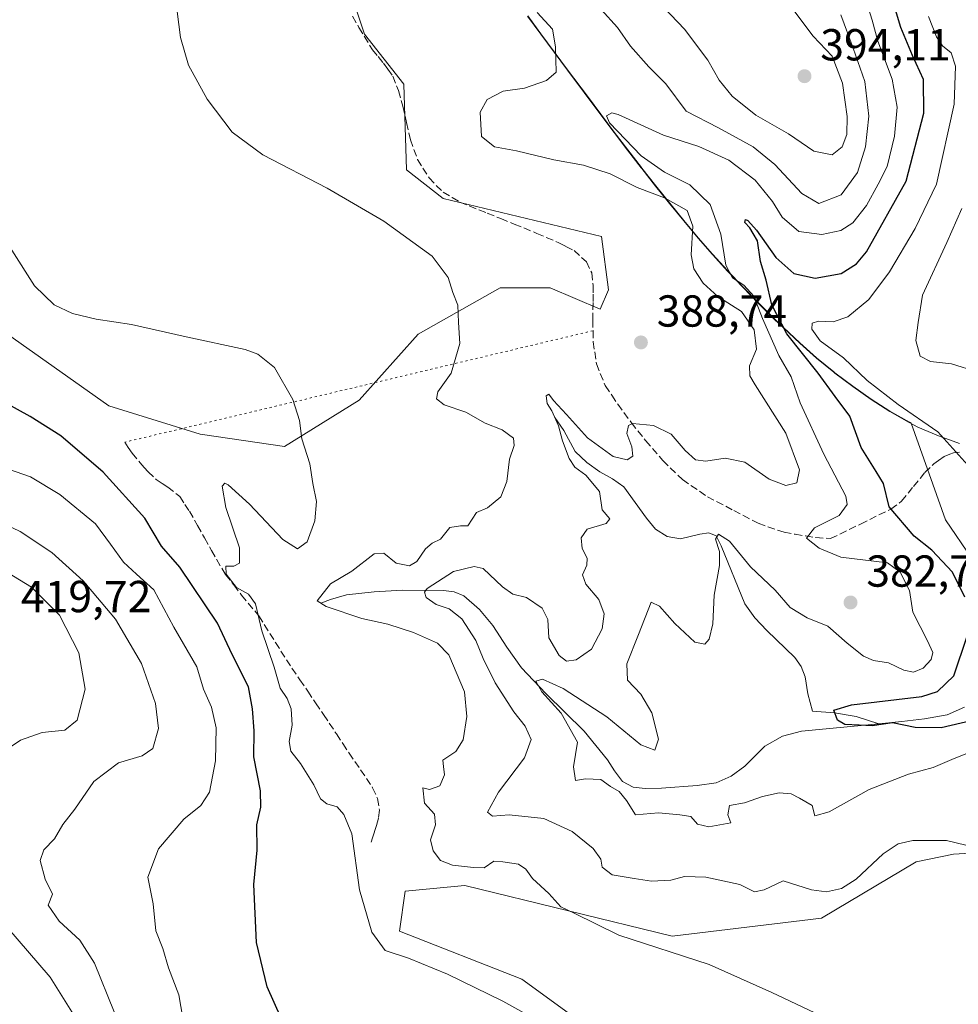
# Model space of a CAD drawing. Units: metres. Extents: x 590875 to 594344, y 4691962 to 4694370.
# Drawn here: x 593663 to 593873, y 4692942 to 4693162 of the extents above; entities that cross this region are included whole.
import ezdxf

# ---------------------------------------------------------------- set-up
doc = ezdxf.new("R2010")
doc.units = ezdxf.units.M
doc.header["$MEASUREMENT"] = 0
doc.linetypes.add('DGN Style 3', pattern=[2.307223458686699, 1.648016756204785, -0.6592067024819142])
doc.linetypes.add('DGN Style 5', pattern=[1.1536117293433497, 0.4944050268614355, -0.6592067024819142])
for name, color, linetype, lineweight in [('Corriente natural lineal', 142, 'Continuous', 13), ('Cultivos herbáceos CxS', 92, 'Continuous', 0), ('Curva de nivel maestra', 30, 'Continuous', 30), ('Curva de nivel normal', 30, 'Continuous', 0), ('Matorral CxS', 135, 'Continuous', 0), ('Municipio', 91, 'Continuous', 13), ('Municipio CxS', 4, 'Continuous', 0), ('Punto de cota en terreno', 7, 'Continuous', 0), ('Rótulo de punto de cota en terreno', 7, 'Continuous', 0), ('Senda', 7, 'DGN Style 3', 0), ('Senda virtual', 7, 'DGN Style 5', 0)]:
    doc.layers.add(name, color=color, linetype=linetype, lineweight=lineweight)
doc.styles.add('Style-Arial', font='txt')

# ---------------------------------------------------------------- blocks, each defined once
blk = doc.blocks.new('*U9')
at = {"layer": 'Matorral CxS', "color": 135, "linetype": 'Continuous', "lineweight": 0}
blk.add_polyline3d([(593887.8043000001, 4693024.152899999, 371.5669999999955), (593870.1259000005, 4693050.081499999, 372.9973999999929), (593862.4650999998, 4693071.671900001, 370.4982000000018), (593862.0497000003, 4693071.879699999, 370.6202000000048), (593857.6996999999, 4693074.3497, 371.429999999993), (593853.4899000004, 4693077.069700001, 371.7373999999982), (593849.3998999996, 4693079.9497, 372.2660000000033), (593845.3799000002, 4693082.9497, 372.9983000000066), (593845.1398999998, 4693083.129699999, 373.0176999999967), (593841.2698999997, 4693086.2897, 373.4361000000063), (593837.5499, 4693089.629699999, 375.0149999999995), (593833.9101, 4693093.069700001, 377.6141999999964), (593831.8701, 4693095.0397, 378.6432999999961), (593828.3201000001, 4693098.559699999, 380.4159000000073), (593824.8201000001, 4693102.139699999, 379.8729000000022), (593821.3901000004, 4693105.7797, 381.0657000000065), (593818.0302999998, 4693109.479699999, 383.1116000000038), (593814.8302999996, 4693113.149700001, 384.7305999999954), (593811.6102999998, 4693116.979699999, 385.6083999999973), (593808.4502999998, 4693120.8497, 384.4388999999938), (593805.3305000003, 4693124.7597, 382.9119000000064), (593802.2304999996, 4693128.6797, 381.7204000000056), (593802.1105000004, 4693128.829700001, 381.6931000000041), (593799.0504999999, 4693132.7797, 380.895399999994), (593796.0305000005, 4693136.7697, 380.7286000000022), (593793.0307, 4693140.7697, 381.7489999999962), (593790.0506999996, 4693144.7797, 382.857799999998), (593787.0506999996, 4693148.7897, 384.1209999999992), (593785.6206999999, 4693150.6897, 384.7084999999934), (593782.6409, 4693154.7097, 385.6598999999987), (593779.6709000003, 4693158.739700001, 386.2247999999963), (593776.7008999997, 4693162.7597, 386.5715999999957)], dxfattribs=at)
blk = doc.blocks.new('*U12')
at = {"layer": 'Cultivos herbáceos CxS', "color": 92, "linetype": 'Continuous', "lineweight": 0}
for points in [[(593733.8201000001, 4693177.871099999, 388.1956000000064), (593740.2099000001, 4693158.694300001, 386.6248000000051), (593748.9946999997, 4693147.507099999, 386.0565000000061), (593749.6355, 4693128.3553, 387.2655999999988), (593757.7802999998, 4693121.938100001, 388.0028000000021), (593793.1643000003, 4693113.451900001, 388.0038000000059), (593794.7571, 4693101.507099999, 388.9909999999945), (593792.9221000001, 4693097.167099999, 389.1750999999931), (593781.7401000002, 4693101.961100001, 389.2698999999994), (593770.5591000002, 4693101.961300001, 389.5559999999969), (593752.1891000001, 4693091.5735, 391.1278000000021), (593739.0138999998, 4693076.821900001, 393.9925999999978), (593722.2905000001, 4693066.470100001, 395.3573999999935), (593703.4687000001, 4693069.2009, 396.0648999999976), (593683.0499999998, 4693075.517100001, 397.2618999999977), (593648.0790999997, 4693100.2315, 397.0341000000044)], [(593657.8494999995, 4692961.7663, 412.6682000000001), (593669.9401000004, 4692947.8113, 412.2323999999935), (593688.2032000005, 4692918.604499999, 408.7116999999998)], [(593798.8838999998, 4692930.245300001, 394.2750999999989), (593775.3570999998, 4692947.3565, 392.6123999999982), (593748.0323000001, 4692958.1085, 394.1812999999966), (593749.2865000004, 4692967.0043, 393.5592000000034), (593762.6195, 4692968.297300001, 391.0090999999957), (593808.9972999999, 4692956.9419, 389.4805999999954), (593842.3494999995, 4692960.9527, 386.4961000000039), (593863.5815000003, 4692973.551300001, 385.5124000000069), (593871.9005000005, 4692975.335300001, 385.290599999993), (593885.4785000002, 4692976.1339, 384.3623999999982), (593888.6736000003, 4692973.7371, 384.4480999999942), (593899.0565, 4692960.952099999, 385.2973999999958), (593916.3183000004, 4692957.7609, 385.6698999999935), (593927.7484999998, 4692957.779899999, 385.5535999999993), (593932.1140999999, 4692955.606100001, 385.4091999999946), (593936.6473000003, 4692953.3487, 385.2609999999986), (593940.4741000002, 4692943.826900001, 384.7608000000037), (593923.0160999997, 4692934.582900001, 384.9471999999951)]]:
    blk.add_polyline3d(points, dxfattribs=at)
blk = doc.blocks.new('5PATER')
at = {"layer": 'Punto de cota en terreno', "linetype": 'Continuous', "lineweight": 0}
h = blk.add_hatch(color=51, dxfattribs=at)
edge = h.paths.add_edge_path()
edge.add_ellipse((0, 0), major_axis=(-0.1095731443231308, -0.1110710700762829), ratio=0.9994222409660322, start_angle=0, end_angle=360)

msp = doc.modelspace()

# ---------------------------------------------------------------- linework, layer by layer
at = {"layer": 'Corriente natural lineal', "color": 142, "linetype": 'Continuous', "lineweight": 13}
for points in [[(593782.7762000002, 4693072.9265, 386.2459999999992), (593784.7600999996, 4693070.0601, 386.125199999995), (593787.3201000001, 4693065.3201, 385.2467999999935), (593789.9301000005, 4693062.870100001, 384.8613999999943), (593792.8201000001, 4693060.780099999, 384.4051000000036), (593795.6501000002, 4693059.2401, 384.2752999999939), (593798.2001, 4693057.450099999, 383.4097000000039), (593803.2801000001, 4693050.4001, 382.6616000000067), (593805.3000999996, 4693047.9801, 382.3046000000031), (593807.9101, 4693046.350099999, 381.8013000000064), (593810.8701, 4693045.800100001, 381.6208999999944), (593815.1601, 4693046.8301, 381.2078000000038), (593817.1601, 4693047.120100001, 380.9695000000065), (593818.8101000005, 4693046.5101, 380.9082000000053), (593819.9200999998, 4693044.2401, 380.6751999999979), (593825.2701000003, 4693031.270099999, 378.9285999999993), (593827.4600999998, 4693028.130100001, 378.1735999999946), (593830.1401000004, 4693025.3201, 377.8647000000055), (593836.4101, 4693019.2401, 376.7304000000004), (593837.8701, 4693017.2301, 376.3022000000055), (593838.7100999998, 4693014.950099999, 376.2397999999957), (593839.3101000005, 4693011.140100001, 375.9688000000024), (593840.3701, 4693007.270099999, 375.6193000000058), (593845.3201000001, 4693006.9101, 375.2526000000071), (593850.1700999998, 4693006.0601, 375.2599999999948), (593855.1901000004, 4693004.470100001, 375.2323000000033)], [(593730.4658000004, 4693031.410700001, 391.6287000000011), (593732.6201, 4693032.220100001, 390.897100000002), (593736.1801000005, 4693033.3201, 389.8565999999992), (593742.3701, 4693033.9901, 388.0709999999963), (593748.7301000003, 4693034.350099999, 387.5439999999944), (593757.8800999997, 4693034.280099999, 385.7185000000027), (593760.2301000003, 4693033.9801, 384.8810999999987), (593762.4200999998, 4693033.0701, 383.7526000000071), (593765.9600999998, 4693030.030099999, 383.0424000000057), (593768.8901000004, 4693026.4101, 382.664499999999), (593772.0100999996, 4693021.610099999, 382.1398999999947), (593775.2901, 4693017.0001, 381.7914000000019), (593780.7301000003, 4693011.2401, 381.0446999999986), (593789.3000999996, 4693002.790100001, 380.020399999994), (593794.5500999996, 4692996.390100001, 379.4038), (593796.0701000001, 4692993.940099999, 379.3608999999997), (593797.8800999997, 4692991.530099999, 379.4833999999973), (593800.2801000001, 4692990.2601, 379.2774000000064), (593802.9301000005, 4692989.9901, 378.8402999999962), (593806.5800999999, 4692990.090100001, 378.5298000000039), (593814.5601000005, 4692990.6501, 377.977899999998), (593818.8701, 4692991.270099999, 377.6343000000052), (593822.2100999998, 4692992.7601, 377.4070000000065), (593825.2100999998, 4692994.9901, 377.232600000003), (593829.6901000004, 4692999.470100001, 376.3537999999971), (593833.6401000004, 4693001.6501, 376.0240000000049), (593837.8800999997, 4693002.790100001, 375.7388000000064), (593855.1901000004, 4693004.470100001, 375.2323000000033)], [(593855.1901000004, 4693004.470100001, 375.2323000000033), (593860.3400999998, 4693004.970100001, 375.3196000000025), (593865.4401000004, 4693005.5601, 374.9542999999976), (593870.4501, 4693006.440099999, 374.2758000000031), (593874.3601000002, 4693008.190099999, 373.468200000003)]]:
    msp.add_polyline3d(points, dxfattribs=at)
at = {"layer": 'Cultivos herbáceos CxS', "color": 92, "linetype": 'Continuous', "lineweight": 0}
for points in [[(593722.9682999998, 4693224.772700001, 389.1992000000027), (593695.4836999997, 4693221.8191, 390.8162000000011), (593663.5367000002, 4693217.824300001, 391.8671999999933), (593685.1007000003, 4693203.441500001, 391.0657000000065), (593714.6525999998, 4693209.0339, 389.5853999999963), (593724.7423, 4693200.729900001, 389.6254000000045), (593734.9183, 4693191.218900001, 389.2103000000061), (593733.8201000001, 4693177.871099999, 388.1956000000064), (593740.2099000001, 4693158.694300001, 386.6248000000051), (593748.9946999997, 4693147.507099999, 386.0565000000061), (593749.6355, 4693128.3553, 387.2655999999988), (593757.7802999998, 4693121.938100001, 388.0028000000021), (593793.1643000003, 4693113.451900001, 388.0038000000059), (593794.7571, 4693101.507099999, 388.9909999999945), (593792.9221000001, 4693097.167099999, 389.1750999999931), (593781.7401000002, 4693101.961100001, 389.2698999999994), (593770.5591000002, 4693101.961300001, 389.5559999999969), (593752.1891000001, 4693091.5735, 391.1278000000021), (593739.0138999998, 4693076.821900001, 393.9925999999978), (593722.2905000001, 4693066.470100001, 395.3573999999935), (593703.4687000001, 4693069.2009, 396.0648999999976), (593683.0499999998, 4693075.517100001, 397.2618999999977), (593648.0790999997, 4693100.2315, 397.0341000000044)], [(593798.8838999998, 4692930.245300001, 394.2750999999989), (593775.3570999998, 4692947.3565, 392.6123999999982), (593748.0323000001, 4692958.1085, 394.1812999999966), (593749.2865000004, 4692967.0043, 393.5592000000034), (593762.6195, 4692968.297300001, 391.0090999999957), (593808.9972999999, 4692956.9419, 389.4805999999954), (593842.3494999995, 4692960.9527, 386.4961000000039), (593863.5815000003, 4692973.551300001, 385.5124000000069), (593871.9005000005, 4692975.335300001, 385.290599999993), (593885.4785000002, 4692976.1339, 384.3623999999982), (593888.6736000003, 4692973.7371, 384.4480999999942), (593899.0565, 4692960.952099999, 385.2973999999958), (593916.3183000004, 4692957.7609, 385.6698999999935), (593927.7484999998, 4692957.779899999, 385.5535999999993), (593932.1140999999, 4692955.606100001, 385.4091999999946), (593936.6473000003, 4692953.3487, 385.2609999999986), (593940.4741000002, 4692943.826900001, 384.7608000000037), (593923.0160999997, 4692934.582900001, 384.9471999999951)], [(593657.8494999995, 4692961.7663, 412.6682000000001), (593669.9401000004, 4692947.8113, 412.2323999999935), (593688.2032000005, 4692918.604499999, 408.7116999999998)]]:
    msp.add_polyline3d(points, dxfattribs=at)
at = {"layer": 'Curva de nivel maestra', "color": 30, "linetype": 'Continuous', "lineweight": 30, "flags": 128}
for points, elevation in [([(593874.4000000004, 4693032.800100001), (593871.6500000004, 4693038.340100001), (593867.0499999998, 4693043.270099999), (593863.0999999996, 4693046.4301), (593857.54, 4693053.0001), (593856.2300000006, 4693058.210100001), (593854.5800000001, 4693060.890100001), (593851.2800000003, 4693066.2601), (593848.6900000004, 4693073.2301), (593845.4199999999, 4693077.640100001), (593841.6699999999, 4693082.880100001), (593834.6699999999, 4693091.640100001), (593831.3099999996, 4693098.110099999), (593830.04, 4693103.6601), (593828.7199999997, 4693107.860099999), (593828.0999999996, 4693112.4101), (593827.1200000001, 4693114.090100001), (593826.3399999999, 4693115.350099999), (593825.25, 4693116.5701), (593825.3700000001, 4693117.2501), (593825.9400000004, 4693116.960100001), (593827.8499999996, 4693114.8201), (593832.2000000002, 4693108.700099999), (593836.1699999999, 4693105.140100001), (593841, 4693104.120100001), (593846.7599999999, 4693105.1601), (593850.1900000004, 4693107.290100001), (593852.4199999999, 4693109.9801), (593861.2800000003, 4693125.7601), (593865.2800000003, 4693141.0101), (593865.1900000004, 4693148.4901), (593862.7100000001, 4693153.870100001), (593860.1200000001, 4693160.170100001), (593858.2800000003, 4693166.440099999)], 375), ([(593723.1799999997, 4692935.1501), (593718.4500000002, 4692945.640100001), (593716.0800000001, 4692955.5801), (593715.4900000002, 4692968.5001), (593716.2400000002, 4692976.1601), (593716.1600000003, 4692981.8301), (593717.0700000003, 4692985.8301), (593716.9699999997, 4692989.440099999), (593715.4600000001, 4692997.0601), (593715.5599999996, 4693002.860099999), (593715.1799999997, 4693007.8201), (593714.2800000003, 4693012.7401), (593710.6600000003, 4693019.9301), (593707.3399999999, 4693026.950099999), (593698.9400000004, 4693039.450099999), (593694.7999999998, 4693044.200099999), (593691.1200000001, 4693050.4001), (593681.7599999999, 4693060.720100001), (593672.3300000001, 4693068.880100001), (593665.4699999997, 4693073.1501), (593656.9199999999, 4693077.870100001)], 400), ([(593875.8300000001, 4693005.120100001), (593869.1600000003, 4693003.5801), (593863.3600000005, 4693003.600099999), (593858.29, 4693004.700099999), (593853.7000000002, 4693003.9801), (593850.8300000001, 4693004.120100001), (593847.6100000005, 4693004.280099999), (593845.9600000001, 4693005.290100001), (593845.1799999997, 4693007.5101), (593849.1200000001, 4693008.670100001), (593864.79, 4693010.550100001), (593868.3200000003, 4693011.6501), (593871.9600000001, 4693015.1601), (593874.9600000001, 4693024.0701)], 375)]:
    msp.add_lwpolyline(points, dxfattribs=dict(at, elevation=elevation))
at = {"layer": 'Curva de nivel normal', "color": 30, "linetype": 'Continuous', "lineweight": 0, "flags": 128}
for points, elevation in [([(593805.54, 4693166.370100001), (593811.7199999997, 4693159.7601), (593816.9600000001, 4693152.8201), (593819.4699999997, 4693148.360099999), (593822.4299999997, 4693144.780099999), (593827.7000000002, 4693140.5101), (593834.9900000002, 4693136.340100001), (593840.6600000003, 4693132.470100001), (593844.7800000003, 4693131.670100001), (593847, 4693133.470100001), (593848.04, 4693136.210100001), (593848.1399999997, 4693140.270099999), (593847.0700000003, 4693147.670100001), (593844.79, 4693153.7401), (593840.5599999996, 4693158.1801), (593835.0599999996, 4693165.4101)], 390), ([(593842.1900000004, 4692939.200099999), (593831.3099999996, 4692944.380100001), (593817.2999999998, 4692950.6501), (593797.0499999998, 4692957.200099999), (593787.1200000001, 4692962.110099999), (593784.1399999997, 4692963.4901), (593781.4299999997, 4692966.540100001), (593777.7699999996, 4692969.880100001), (593776.2800000003, 4692971.970100001), (593774.6100000005, 4692973.050100001), (593771.1399999997, 4692973.620100001), (593769.1200000001, 4692973.7601), (593766.9400000004, 4692972.2601), (593764.5700000003, 4692972.3201), (593759.8799999999, 4692972.8301), (593757.2199999997, 4692973.920100001), (593755.5700000003, 4692976.0801), (593754.9800000006, 4692978.4901), (593756.0700000003, 4692981.8301), (593755.8700000001, 4692984.2401), (593753.6200000001, 4692986.690099999), (593753.29, 4692990.1501), (593754.7400000002, 4692989.7301), (593757.0800000001, 4692990.5601), (593758.0999999996, 4692993.040100001), (593757.8399999999, 4692994.870100001), (593757.7599999999, 4692996.3201), (593760.6500000004, 4692998.270099999), (593762.2999999998, 4693000.860099999), (593763.0599999996, 4693006.110099999), (593762.54, 4693011.630100001), (593759.0700000003, 4693019.890100001), (593756.5199999996, 4693022.4901), (593751.1799999997, 4693024.9001), (593745.4100000003, 4693026.710100001), (593739.5800000001, 4693028.0101), (593731.6699999999, 4693030.6801), (593729.6100000005, 4693031.9301), (593732.5999999996, 4693035.780099999), (593737.3799999999, 4693038.5701), (593742.3399999999, 4693042.4801), (593744.5099999999, 4693042.640100001), (593747.2599999999, 4693040.370100001), (593750.2699999996, 4693039.770099999), (593751.9299999997, 4693040.7401), (593753.8799999999, 4693043.610099999), (593755.3399999999, 4693044.8301), (593757.1799999997, 4693045.7301), (593759.3099999996, 4693048.350099999), (593761.6900000004, 4693048.7301), (593763.3099999996, 4693048.710100001), (593765.2300000006, 4693051.6801), (593767.7100000001, 4693052.7301), (593770.7199999997, 4693055.200099999), (593772.0099999999, 4693058.6601), (593772.6200000001, 4693063.610099999), (593773.7000000002, 4693066.6601), (593773.5, 4693068.3101), (593770.9800000006, 4693070.1501), (593767.1799999997, 4693071.6801), (593762.8499999996, 4693074.1501), (593758.0099999999, 4693075.790100001), (593756.2999999998, 4693077.0801), (593756.6299999999, 4693078.6501), (593759.5599999996, 4693082.8201), (593761.54, 4693089.4801), (593761.2199999997, 4693094.1801), (593761.0499999998, 4693098.050100001), (593759.9500000002, 4693100.9101), (593758.9500000002, 4693104.2401), (593755.3600000005, 4693108.9901), (593744.5300000003, 4693116.8201), (593731.8700000001, 4693124.220100001), (593717.4500000002, 4693131.6801), (593710.6500000004, 4693136.7401), (593705.0599999996, 4693144.100099999), (593700.8499999996, 4693151.7501), (593699.0700000003, 4693157.940099999), (593698.2999999998, 4693163.7501)], 390), ([(593876.79, 4692976.790100001), (593870.3700000001, 4692978.380100001), (593865.5999999996, 4692978.370100001), (593862.8300000001, 4692978.360099999), (593859.4900000002, 4692977.630100001), (593856.1600000003, 4692975.350099999), (593850.1699999999, 4692969.7301), (593846.8399999999, 4692967.590100001), (593843.5, 4692966.870100001), (593840.1699999999, 4692967.3101), (593833.8399999999, 4692969.350099999), (593829.5599999996, 4692967.360099999), (593827.4299999997, 4692966.860099999), (593824.1600000003, 4692968.4901), (593816.5099999999, 4692970.170100001), (593811.75, 4692970.280099999), (593808.7000000002, 4692969.5001), (593804.4000000004, 4692969.2601), (593800.5199999996, 4692969.880100001), (593795.5800000001, 4692970.710100001), (593793.3200000003, 4692972.370100001), (593793.0700000003, 4692974.1601), (593791.3099999996, 4692976.5701), (593786.6299999999, 4692980.340100001), (593780.3399999999, 4692983.2601), (593772.5300000003, 4692984.0801), (593768.7999999998, 4692983.780099999), (593767.7100000001, 4692984.710100001), (593770.1699999999, 4692989.1801), (593775.9699999997, 4692996.8201), (593777.5, 4693000.940099999), (593776.1399999997, 4693003.950099999), (593773.5800000001, 4693007.140100001), (593769.4600000001, 4693013.640100001), (593766.7300000006, 4693019.040100001), (593765.0800000001, 4693023.050100001), (593761.9699999997, 4693027.940099999), (593759.1600000003, 4693030.130100001), (593756.2000000002, 4693031.1601), (593753.9900000002, 4693032.670100001), (593753.5899999999, 4693033.850099999), (593754.2599999999, 4693034.7401), (593760.1299999999, 4693038.530099999), (593764.7100000001, 4693039.610099999), (593766.7199999997, 4693039.170100001), (593771.0300000003, 4693035.050100001), (593773.4000000004, 4693033.420100001), (593776.4199999999, 4693032.710100001), (593779.9000000004, 4693030.3201), (593781.2000000002, 4693027.7401), (593781.4299999997, 4693023.6801), (593783.75, 4693019.7301), (593785.4000000004, 4693018.4301), (593787.5300000003, 4693018.780099999), (593790.9400000004, 4693021.1501), (593793.3300000001, 4693025.690099999), (593793.7800000003, 4693029.020099999), (593792.5700000003, 4693032.270099999), (593789.7300000006, 4693035.670100001), (593788.9600000001, 4693037.7401), (593789.9500000002, 4693039.9001), (593789.9900000002, 4693041.460100001), (593788.9100000003, 4693043.6501), (593788.6500000004, 4693046.0601), (593790.0199999996, 4693048.0101), (593794.2300000006, 4693049.2401), (593795.04, 4693050.270099999), (593793.3700000001, 4693052.280099999), (593792.75, 4693056.390100001), (593789.7199999997, 4693060.020099999), (593787.2100000001, 4693061.840100001), (593785.9500000002, 4693063.7401), (593784.4800000006, 4693067.7601), (593783.6100000005, 4693071.0701), (593782.1100000005, 4693074.4101), (593781.0300000003, 4693076.0801), (593780.8399999999, 4693077.8201), (593781.4400000004, 4693078.1601), (593782.4600000001, 4693076.7601), (593785.4000000004, 4693073.620100001), (593790.04, 4693068.380100001), (593795.8200000003, 4693064.2301), (593798.9299999997, 4693063.440099999), (593800.1699999999, 4693064.3301), (593800, 4693066.360099999), (593798.8799999999, 4693069.340100001), (593799.2599999999, 4693071.120100001), (593800.1200000001, 4693071.620100001), (593804.7999999998, 4693071.1601), (593808.7599999999, 4693069.2501), (593811.9000000004, 4693065.540100001), (593814.1799999997, 4693063.4901), (593816.54, 4693063.190099999), (593820.8600000005, 4693063.840100001), (593825.2300000006, 4693062.920100001), (593830.6600000003, 4693059.1601), (593834.4100000003, 4693057.7601), (593836.9000000004, 4693058.370100001), (593837.4400000004, 4693061.220100001), (593834.3799999999, 4693069.440099999), (593827.5199999996, 4693080.220100001), (593826.3799999999, 4693082.2601), (593826.2699999996, 4693084.4801), (593827.8200000003, 4693088.210100001), (593827.2999999998, 4693092.520099999), (593824.4699999997, 4693096.6601), (593819.2199999997, 4693100.030099999), (593815.9100000003, 4693102.9801), (593813.8300000001, 4693106.170100001), (593813.2100000001, 4693109.3201), (593813.5999999996, 4693115.7501), (593812.3200000003, 4693119.2401), (593807.2999999998, 4693122.0701), (593801.2000000002, 4693124.360099999), (593795.1699999999, 4693127.440099999), (593789.1799999997, 4693129.3301), (593782.5099999999, 4693130.530099999), (593774.1799999997, 4693132.5701), (593769.29, 4693133.440099999), (593766.3899999997, 4693135.7501), (593766.0599999996, 4693141.220100001), (593767.6200000001, 4693144.0601), (593771.1799999997, 4693145.940099999), (593776.0099999999, 4693146.590100001), (593780.8899999997, 4693148.280099999), (593783.0999999996, 4693150.130100001), (593782.9199999999, 4693155.800100001), (593782.25, 4693159.7501), (593778.8300000001, 4693163.470100001)], 385), ([(593852.8200000003, 4693164.640100001), (593853.7300000006, 4693161.800100001), (593855, 4693157.0701), (593858.1799999997, 4693148.620100001), (593859.2999999998, 4693142.3101), (593858.7300000006, 4693135.860099999), (593857.0800000001, 4693129.050100001), (593855.0599999996, 4693125.110099999), (593852.4299999997, 4693120.350099999), (593849.4000000004, 4693116.450099999), (593846.7400000002, 4693114.7601), (593842.4400000004, 4693113.840100001), (593837.3099999996, 4693114.5701), (593833.5999999996, 4693117.7501), (593831.4600000001, 4693121.270099999), (593827.5499999998, 4693126.030099999), (593821.6399999997, 4693130.4901), (593814.9299999997, 4693133.5601), (593807.0499999998, 4693136.050100001), (593796.9400000004, 4693140.7301), (593795.5199999996, 4693141.0701), (593794.3399999999, 4693140.420100001), (593794.9900000002, 4693138.840100001), (593802.0800000001, 4693131.4301), (593807.29, 4693127.780099999), (593812.9199999999, 4693124.960100001), (593817.5300000003, 4693120.540100001), (593819.8600000005, 4693113.9101), (593821, 4693106.9901), (593822.4600000001, 4693104.200099999), (593825.0499999998, 4693102.550100001), (593827.2599999999, 4693100.0801), (593829.1699999999, 4693095.110099999), (593832.8600000005, 4693086.840100001), (593835.5800000001, 4693082.0001), (593837.6200000001, 4693076.190099999), (593842.9299999997, 4693064.7601), (593847.8600000005, 4693055.360099999), (593848.1200000001, 4693053.4901), (593846.2999999998, 4693051.050100001), (593840.8399999999, 4693048.290100001), (593839.0599999996, 4693045.9801), (593841.8899999997, 4693043.720100001), (593846.7400000002, 4693041.720100001), (593857.1600000003, 4693040.4801), (593859.9400000004, 4693038.340100001), (593862.0599999996, 4693034.270099999), (593862.7800000003, 4693029.440099999), (593866.1200000001, 4693023.0101), (593867.2999999998, 4693020.4301), (593866.8700000001, 4693018.8101), (593865.1100000005, 4693016.920100001), (593862.9400000004, 4693016.030099999), (593860.7800000003, 4693016.440099999), (593857.4000000004, 4693018.0701), (593853.9800000006, 4693018.640100001), (593851.7800000003, 4693019.600099999), (593848.1399999997, 4693022.450099999), (593843.7699999996, 4693026.2501), (593839.1699999999, 4693028.1501), (593835.3899999997, 4693030.440099999), (593832.0599999996, 4693034.3201), (593826.5, 4693039.550100001), (593821.8200000003, 4693045.3101), (593819.3899999997, 4693046.880100001), (593818.6699999999, 4693045.7601), (593819.5499999998, 4693043.0101), (593819.5499999998, 4693039.860099999), (593818.4199999999, 4693033.200099999), (593818.1100000005, 4693026.780099999), (593817.25, 4693023.390100001), (593816.2999999998, 4693022.2301), (593814.0999999996, 4693022.690099999), (593809.5999999996, 4693026.870100001), (593806.2000000002, 4693030.7401), (593804.2699999996, 4693031.620100001), (593801.5, 4693024.4001), (593798.8600000005, 4693017.860099999), (593799.0099999999, 4693014.1801), (593801.9699999997, 4693011.0801), (593804.4600000001, 4693006.9001), (593805.9400000004, 4693001.050100001), (593805.1100000005, 4692998.520099999), (593801.9800000006, 4692999.720100001), (593794.4199999999, 4693006.020099999), (593784.6600000003, 4693012.360099999), (593780.04, 4693014.4001), (593778.5499999998, 4693013.950099999), (593779.8600000005, 4693011.610099999), (593784.1600000003, 4693006.8201), (593787.8399999999, 4693000.3301), (593786.9199999999, 4692994.8301), (593787.3799999999, 4692991.7401), (593789.5899999999, 4692992.130100001), (593793.0199999996, 4692992.0001), (593795.2199999997, 4692990.4301), (593797.1299999999, 4692989.3201), (593798.7800000003, 4692987.3201), (593800.7800000003, 4692984.110099999), (593805.9400000004, 4692984.530099999), (593810.6799999997, 4692984.0801), (593813.1600000003, 4692983.7501), (593814.6799999997, 4692982.0001), (593817.1699999999, 4692981.380100001), (593822.0899999999, 4692982.280099999), (593821.4500000002, 4692984.0801), (593821.7999999998, 4692986.1501), (593825.1699999999, 4692986.7501), (593829.1699999999, 4692988.2301), (593832.9500000002, 4692989.030099999), (593835.5899999999, 4692988.7601), (593837.4400000004, 4692987.8201), (593840.3200000003, 4692986.1801), (593840.8600000005, 4692983.9001), (593844.0700000003, 4692984.7501), (593853.0099999999, 4692989.7501), (593861.8499999996, 4692993.200099999), (593867.3600000005, 4692994.690099999), (593872.04, 4692996.700099999), (593877.5099999999, 4692998.850099999)], 380), ([(593793.1600000003, 4693164.1501), (593796.7599999999, 4693160.140100001), (593799.6600000003, 4693155.960100001), (593803.75, 4693151.380100001), (593807.5899999999, 4693147.550100001), (593812.1200000001, 4693141.440099999), (593819.3799999999, 4693137.7401), (593827.0999999996, 4693133.4801), (593831.9400000004, 4693129.4801), (593837.9900000002, 4693123.030099999), (593841.79, 4693120.800100001), (593846.7800000003, 4693122.7601), (593850.4600000001, 4693127.7601), (593852.2100000001, 4693133.5001), (593852.9500000002, 4693140.3301), (593852.0899999999, 4693148.0701), (593849.4800000006, 4693155.5601), (593846.7100000001, 4693162.950099999)], 385), ([(593875.0700000003, 4693062.270099999), (593868.4199999999, 4693069.7501), (593859.5499999998, 4693075.880100001), (593852.5899999999, 4693081.2301), (593847.3200000003, 4693086.290100001), (593842.0899999999, 4693090.0601), (593840.2000000002, 4693092.670100001), (593840.3200000003, 4693094.020099999), (593841.6799999997, 4693094.5001), (593844.9800000006, 4693094.370100001), (593848.2999999998, 4693095.450099999), (593852.9500000002, 4693099.340100001), (593857.5899999999, 4693105.520099999), (593863.3399999999, 4693115.190099999), (593868.1200000001, 4693125.110099999), (593872.0599999996, 4693143.030099999), (593872.3600000005, 4693151.530099999), (593871.3899999997, 4693154.4801), (593869.4400000004, 4693156.030099999), (593868.0800000001, 4693158.040100001), (593866.3300000001, 4693162.5801)], 370), ([(593877.2000000002, 4693083.120100001), (593871.4400000004, 4693084.940099999), (593866.79, 4693085.460100001), (593864.4699999997, 4693086.670100001), (593863.4900000002, 4693090.140100001), (593864, 4693094.210100001), (593864.9699999997, 4693100.300100001), (593870.3799999999, 4693112.050100001), (593873.7400000002, 4693119.6801)], 365), ([(593661.4000000004, 4693110.340100001), (593666.4500000002, 4693102.390100001), (593670.8099999996, 4693098.170100001), (593674.9100000003, 4693096.200099999), (593680.2400000002, 4693094.950099999), (593688.0999999996, 4693093.720100001), (593700.3700000001, 4693090.9901), (593713.54, 4693088.1601), (593716.3700000001, 4693087.120100001), (593720.0599999996, 4693084.090100001), (593724.1600000003, 4693076.960100001), (593725.6600000003, 4693072.2401), (593726.2000000002, 4693068.1801), (593727.9600000001, 4693062.5701), (593728.6600000003, 4693058.1501), (593729.4699999997, 4693054.1501), (593729.0999999996, 4693049.860099999), (593727.3799999999, 4693045.1601), (593725.2300000006, 4693043.540100001), (593721.9400000004, 4693045.6601), (593714.5099999999, 4693053.530099999), (593709.7599999999, 4693057.880100001), (593709.0099999999, 4693058.2301), (593708.3700000001, 4693057.5601), (593709.2199999997, 4693052.8201), (593712.2699999996, 4693043.8201), (593712.2999999998, 4693040.370100001), (593710.9800000006, 4693039.700099999), (593709.1799999997, 4693039.700099999), (593709.25, 4693037.880100001), (593711.5800000001, 4693034.940099999), (593714.2599999999, 4693033.4301), (593715.8499999996, 4693031.300100001), (593717.2599999999, 4693025.210100001), (593720.0199999996, 4693017.0801), (593721.3600000005, 4693012.440099999), (593722.9199999999, 4693010.100099999), (593723.8499999996, 4693007.8201), (593724.0099999999, 4693004.1601), (593723.3700000001, 4693000.530099999), (593723.7400000002, 4692998.3101), (593725.9100000003, 4692995.550100001), (593728.8799999999, 4692990.770099999), (593730.3499999996, 4692987.6601), (593731.7999999998, 4692986.5601), (593734.1200000001, 4692985.880100001), (593735.5899999999, 4692984.1601), (593737.4000000004, 4692979.8301), (593739.1100000005, 4692967.300100001), (593741.8300000001, 4692957.890100001), (593744.7999999998, 4692953.780099999), (593750.0599999996, 4692952.050100001), (593758.7999999998, 4692948.460100001), (593771.1299999999, 4692942.450099999), (593781.7100000001, 4692936.530099999)], 395), ([(593660.6100000005, 4693061.4101), (593665.5499999998, 4693059.6501), (593672.0899999999, 4693055.710100001), (593680.0999999996, 4693049.170100001), (593683.4600000001, 4693044.640100001), (593686.3600000005, 4693040.5601), (593689.25, 4693037.890100001), (593693.1299999999, 4693034.380100001), (593697.5700000003, 4693026.0601), (593702.7300000006, 4693017.1601), (593704.2300000006, 4693012.1601), (593705.9800000006, 4693008.170100001), (593707.0499999998, 4693003.520099999), (593706.9000000004, 4692996.170100001), (593705.5800000001, 4692989.1601), (593703.6500000004, 4692986.1601), (593699.7999999998, 4692983.1601), (593694.1900000004, 4692976.4901), (593691.7599999999, 4692970.190099999), (593692.9299999997, 4692964.190099999), (593693.5800000001, 4692958.1601), (593695.1100000005, 4692954.1801), (593696.4199999999, 4692949.860099999), (593698.7000000002, 4692943.840100001), (593699.9600000001, 4692936.5001)], 405), ([(593684.2400000002, 4692940.0101), (593679.8799999999, 4692950.960100001), (593676.5800000001, 4692956.0801), (593671.9600000001, 4692960.3301), (593669.4600000001, 4692963.890100001), (593670.4600000001, 4692966.380100001), (593668.8099999996, 4692969.7301), (593667.7300000006, 4692973.880100001), (593668.5, 4692976.2501), (593670.9199999999, 4692978.700099999), (593672.7999999998, 4692981.940099999), (593675.4800000006, 4692985.390100001), (593679.7199999997, 4692991.5601), (593685.2400000002, 4692995.7301), (593690.4699999997, 4692997.2601), (593692.8600000005, 4692998.9101), (593694.1600000003, 4693003.390100001), (593693.5, 4693008.9901), (593690.3200000003, 4693017.9001), (593684.5099999999, 4693027.870100001), (593677.2800000003, 4693036.4301), (593670.3200000003, 4693042.720100001), (593663.2000000002, 4693047.4801), (593653.0300000003, 4693052.2601)], 410), ([(593659.1799999997, 4692998.020099999), (593663.3200000003, 4693000.7601), (593668.1200000001, 4693002.520099999), (593673.2100000001, 4693003.050100001), (593675.9900000002, 4693005.270099999), (593677.7800000003, 4693012.1601), (593676.3099999996, 4693020.340100001), (593672.0199999996, 4693028.710100001), (593665.7300000006, 4693035.0101), (593657.6399999997, 4693039.920100001)], 415)]:
    msp.add_lwpolyline(points, dxfattribs=dict(at, elevation=elevation))
at = {"layer": 'Matorral CxS', "color": 135, "linetype": 'Continuous', "lineweight": 0}
for points in [[(593722.9682999998, 4693224.772700001, 389.1992000000027), (593695.4836999997, 4693221.8191, 390.8162000000011), (593663.5367000002, 4693217.824300001, 391.8671999999933), (593685.1007000003, 4693203.441500001, 391.0657000000065), (593714.6525999998, 4693209.0339, 389.5853999999963), (593724.7423, 4693200.729900001, 389.6254000000045), (593734.9183, 4693191.218900001, 389.2103000000061), (593733.8201000001, 4693177.871099999, 388.1956000000064), (593740.2099000001, 4693158.694300001, 386.6248000000051), (593748.9946999997, 4693147.507099999, 386.0565000000061), (593749.6355, 4693128.3553, 387.2655999999988), (593757.7802999998, 4693121.938100001, 388.0028000000021), (593793.1643000003, 4693113.451900001, 388.0038000000059), (593794.7571, 4693101.507099999, 388.9909999999945), (593792.9221000001, 4693097.167099999, 389.1750999999931), (593781.7401000002, 4693101.961100001, 389.2698999999994), (593770.5591000002, 4693101.961300001, 389.5559999999969), (593752.1891000001, 4693091.5735, 391.1278000000021), (593739.0138999998, 4693076.821900001, 393.9925999999978), (593722.2905000001, 4693066.470100001, 395.3573999999935), (593703.4687000001, 4693069.2009, 396.0648999999976), (593683.0499999998, 4693075.517100001, 397.2618999999977), (593648.0790999997, 4693100.2315, 397.0341000000044)], [(593648.0790999997, 4693100.2315, 397.0341000000044), (593683.0499999998, 4693075.517100001, 397.2618999999977), (593703.4687000001, 4693069.2009, 396.0648999999976), (593722.2905000001, 4693066.470100001, 395.3573999999935), (593739.0138999998, 4693076.821900001, 393.9925999999978), (593752.1891000001, 4693091.5735, 391.1278000000021), (593770.5591000002, 4693101.961300001, 389.5559999999969), (593781.7401000002, 4693101.961100001, 389.2698999999994), (593792.9221000001, 4693097.167099999, 389.1750999999931), (593794.7571, 4693101.507099999, 388.9909999999945), (593793.1643000003, 4693113.451900001, 388.0038000000059), (593757.7802999998, 4693121.938100001, 388.0028000000021), (593749.6355, 4693128.3553, 387.2655999999988), (593748.9946999997, 4693147.507099999, 386.0565000000061), (593740.2099000001, 4693158.694300001, 386.6248000000051), (593733.8201000001, 4693177.871099999, 388.1956000000064)], [(593776.7008999997, 4693162.7597, 386.5715999999957), (593779.6709000003, 4693158.739700001, 386.2247999999963), (593782.6409, 4693154.7097, 385.6598999999987), (593785.6206999999, 4693150.6897, 384.7084999999934), (593787.0506999996, 4693148.7897, 384.1209999999992), (593790.0506999996, 4693144.7797, 382.857799999998), (593793.0307, 4693140.7697, 381.7489999999962), (593796.0305000005, 4693136.7697, 380.7286000000022), (593799.0504999999, 4693132.7797, 380.895399999994), (593802.1105000004, 4693128.829700001, 381.6931000000041), (593802.2304999996, 4693128.6797, 381.7204000000056), (593805.3305000003, 4693124.7597, 382.9119000000064), (593808.4502999998, 4693120.8497, 384.4388999999938), (593811.6102999998, 4693116.979699999, 385.6083999999973), (593814.8302999996, 4693113.149700001, 384.7305999999954), (593818.0302999998, 4693109.479699999, 383.1116000000038), (593821.3901000004, 4693105.7797, 381.0657000000065), (593824.8201000001, 4693102.139699999, 379.8729000000022), (593828.3201000001, 4693098.559699999, 380.4159000000073), (593831.8701, 4693095.0397, 378.6432999999961), (593833.9101, 4693093.069700001, 377.6141999999964), (593837.5499, 4693089.629699999, 375.0149999999995), (593841.2698999997, 4693086.2897, 373.4361000000063), (593845.1398999998, 4693083.129699999, 373.0176999999967), (593845.3799000002, 4693082.9497, 372.9983000000066), (593849.3998999996, 4693079.9497, 372.2660000000033), (593853.4899000004, 4693077.069700001, 371.7373999999982), (593857.6996999999, 4693074.3497, 371.429999999993), (593862.0497000003, 4693071.879699999, 370.6202000000048), (593862.4650999998, 4693071.671900001, 370.4982000000018), (593870.1259000005, 4693050.081499999, 372.9973999999929), (593887.8043000001, 4693024.152899999, 371.5669999999955)], [(593776.7008999997, 4693162.7597, 386.5715999999957), (593779.6709000003, 4693158.739700001, 386.2247999999963), (593782.6409, 4693154.7097, 385.6598999999987), (593785.6206999999, 4693150.6897, 384.7084999999934), (593787.0506999996, 4693148.7897, 384.1209999999992), (593790.0506999996, 4693144.7797, 382.857799999998), (593793.0307, 4693140.7697, 381.7489999999962), (593796.0305000005, 4693136.7697, 380.7286000000022), (593799.0504999999, 4693132.7797, 380.895399999994), (593802.1105000004, 4693128.829700001, 381.6931000000041), (593802.2304999996, 4693128.6797, 381.7204000000056), (593805.3305000003, 4693124.7597, 382.9119000000064), (593808.4502999998, 4693120.8497, 384.4388999999938), (593811.6102999998, 4693116.979699999, 385.6083999999973), (593814.8302999996, 4693113.149700001, 384.7305999999954), (593818.0302999998, 4693109.479699999, 383.1116000000038), (593821.3901000004, 4693105.7797, 381.0657000000065), (593824.8201000001, 4693102.139699999, 379.8729000000022), (593828.3201000001, 4693098.559699999, 380.4159000000073), (593831.8701, 4693095.0397, 378.6432999999961), (593833.9101, 4693093.069700001, 377.6141999999964), (593837.5499, 4693089.629699999, 375.0149999999995), (593841.2698999997, 4693086.2897, 373.4361000000063), (593845.1398999998, 4693083.129699999, 373.0176999999967), (593845.3799000002, 4693082.9497, 372.9983000000066), (593849.3998999996, 4693079.9497, 372.2660000000033), (593853.4899000004, 4693077.069700001, 371.7373999999982), (593857.6996999999, 4693074.3497, 371.429999999993), (593862.0497000003, 4693071.879699999, 370.6202000000048), (593862.4650999998, 4693071.671900001, 370.4982000000018), (593870.1259000005, 4693050.081499999, 372.9973999999929), (593887.8043000001, 4693024.152899999, 371.5669999999955)], [(593923.0160999997, 4692934.582900001, 384.9471999999951), (593940.4741000002, 4692943.826900001, 384.7608000000037), (593936.6473000003, 4692953.3487, 385.2609999999986), (593932.1140999999, 4692955.606100001, 385.4091999999946), (593927.7484999998, 4692957.779899999, 385.5535999999993), (593916.3183000004, 4692957.7609, 385.6698999999935), (593899.0565, 4692960.952099999, 385.2973999999958), (593888.6736000003, 4692973.7371, 384.4480999999942), (593885.4785000002, 4692976.1339, 384.3623999999982), (593871.9005000005, 4692975.335300001, 385.290599999993), (593863.5815000003, 4692973.551300001, 385.5124000000069), (593842.3494999995, 4692960.9527, 386.4961000000039), (593808.9972999999, 4692956.9419, 389.4805999999954), (593762.6195, 4692968.297300001, 391.0090999999957), (593749.2865000004, 4692967.0043, 393.5592000000034), (593748.0323000001, 4692958.1085, 394.1812999999966), (593775.3570999998, 4692947.3565, 392.6123999999982), (593798.8838999998, 4692930.245300001, 394.2750999999989)], [(593798.8838999998, 4692930.245300001, 394.2750999999989), (593775.3570999998, 4692947.3565, 392.6123999999982), (593748.0323000001, 4692958.1085, 394.1812999999966), (593749.2865000004, 4692967.0043, 393.5592000000034), (593762.6195, 4692968.297300001, 391.0090999999957), (593808.9972999999, 4692956.9419, 389.4805999999954), (593842.3494999995, 4692960.9527, 386.4961000000039), (593863.5815000003, 4692973.551300001, 385.5124000000069), (593871.9005000005, 4692975.335300001, 385.290599999993), (593885.4785000002, 4692976.1339, 384.3623999999982), (593888.6736000003, 4692973.7371, 384.4480999999942), (593899.0565, 4692960.952099999, 385.2973999999958), (593916.3183000004, 4692957.7609, 385.6698999999935), (593927.7484999998, 4692957.779899999, 385.5535999999993), (593932.1140999999, 4692955.606100001, 385.4091999999946), (593936.6473000003, 4692953.3487, 385.2609999999986), (593940.4741000002, 4692943.826900001, 384.7608000000037), (593923.0160999997, 4692934.582900001, 384.9471999999951)], [(593688.2032000005, 4692918.604499999, 408.7116999999998), (593669.9401000004, 4692947.8113, 412.2323999999935), (593657.8494999995, 4692961.7663, 412.6682000000001)], [(593657.8494999995, 4692961.7663, 412.6682000000001), (593669.9401000004, 4692947.8113, 412.2323999999935), (593688.2032000005, 4692918.604499999, 408.7116999999998)]]:
    msp.add_polyline3d(points, dxfattribs=at)
at = {"layer": 'Municipio', "color": 91, "linetype": 'Continuous', "lineweight": 13, "flags": 128}
msp.add_lwpolyline([(593873.2350000023, 4693067.118999999), (593868.5380000003, 4693068.821000002), (593863.9590000014, 4693070.818000002), (593862.0190000014, 4693071.795), (593857.6690000016, 4693074.264000001), (593853.4640000013, 4693076.977000001), (593849.3680000014, 4693079.866000002), (593845.3480000005, 4693082.863000001), (593845.1200000021, 4693083.049000002), (593841.2400000019, 4693086.202000001), (593837.5190000016, 4693089.545000002), (593833.8820000011, 4693092.983), (593831.8389999997, 4693094.952999999), (593828.2850000006, 4693098.471000002), (593824.7920000007, 4693102.050000002), (593821.3619999997, 4693105.690000001), (593817.9980000006, 4693109.391000003), (593814.7950000013, 4693113.058000002), (593811.579, 4693116.887), (593808.4200000005, 4693120.762999998), (593805.2990000015, 4693124.671), (593802.1990000012, 4693128.595000003), (593802.0830000001, 4693128.746000002), (593799.0170000007, 4693132.695000002), (593795.997000001, 4693136.679999999), (593792.8130000008, 4693140.940000001), (593785.5890000015, 4693150.607), (593782.6160000024, 4693154.628000002), (593779.6410000012, 4693158.648000001), (593776.6690000009, 4693162.669000001)], dxfattribs=at)
msp.add_lwpolyline([(593873.2350000023, 4693067.118999999), (593868.5380000003, 4693068.821000002), (593863.9590000014, 4693070.818000002), (593862.0190000014, 4693071.795), (593857.6690000016, 4693074.264000001), (593853.4640000013, 4693076.977000001), (593849.3680000014, 4693079.866000002), (593845.3480000005, 4693082.863000001), (593845.1200000021, 4693083.049000002), (593841.2400000019, 4693086.202000001), (593837.5190000016, 4693089.545000002), (593833.8820000011, 4693092.983), (593831.8389999997, 4693094.952999999), (593828.2850000006, 4693098.471000002), (593824.7920000007, 4693102.050000002), (593821.3619999997, 4693105.690000001), (593817.9980000006, 4693109.391000003), (593814.7950000013, 4693113.058000002), (593811.579, 4693116.887), (593808.4200000005, 4693120.762999998), (593805.2990000015, 4693124.671), (593802.1990000012, 4693128.595000003), (593802.0830000001, 4693128.746000002), (593799.0170000007, 4693132.695000002), (593795.997000001, 4693136.679999999), (593792.8130000008, 4693140.940000001), (593785.5890000015, 4693150.607), (593782.6160000024, 4693154.628000002), (593779.6410000012, 4693158.648000001), (593776.6690000009, 4693162.669000001)], dxfattribs=at)
at = {"layer": 'Municipio CxS', "color": 4, "linetype": 'Continuous', "lineweight": 0, "flags": 128}
for points in [[(593873.2349999995, 4693067.119), (593868.5379999997, 4693068.821000001), (593863.9590000008, 4693070.818000001), (593862.0190000008, 4693071.795), (593857.6689999988, 4693074.264000001), (593853.4640000006, 4693076.977), (593849.3680000008, 4693079.866000001), (593845.3479999999, 4693082.863), (593845.1199999994, 4693083.049000001), (593841.2400000013, 4693086.202000001), (593837.5190000009, 4693089.545000001), (593833.8820000007, 4693092.982999999), (593831.8389999992, 4693094.953000001), (593828.285, 4693098.471000001), (593824.7920000001, 4693102.050000001), (593821.3619999991, 4693105.689999999), (593817.9980000001, 4693109.391000002), (593814.7950000007, 4693113.058000001), (593811.5789999994, 4693116.886999999), (593808.4199999999, 4693120.762999999), (593805.2989999986, 4693124.670999999), (593802.1990000006, 4693128.595000002), (593802.0829999995, 4693128.746), (593799.0170000001, 4693132.695000002), (593795.9970000006, 4693136.680000001), (593792.8130000002, 4693140.940000001), (593785.5889999988, 4693150.607000001), (593782.6159999997, 4693154.628000001), (593779.6410000008, 4693158.648), (593776.6690000005, 4693162.669)], [(593776.6690000005, 4693162.669), (593779.6410000008, 4693158.648), (593782.6159999997, 4693154.628000001), (593785.5889999988, 4693150.607000001), (593792.8130000002, 4693140.940000001), (593795.9970000006, 4693136.680000001), (593799.0170000001, 4693132.695000002), (593802.0829999995, 4693128.746), (593802.1990000006, 4693128.595000002), (593805.2989999986, 4693124.670999999), (593808.4199999999, 4693120.762999999), (593811.5789999994, 4693116.886999999), (593814.7950000007, 4693113.058000001), (593817.9980000001, 4693109.391000002), (593821.3619999991, 4693105.689999999), (593824.7920000001, 4693102.050000001), (593828.285, 4693098.471000001), (593831.8389999992, 4693094.953000001), (593833.8820000007, 4693092.982999999), (593837.5190000009, 4693089.545000001), (593841.2400000013, 4693086.202000001), (593845.1199999994, 4693083.049000001), (593845.3479999999, 4693082.863), (593849.3680000008, 4693079.866000001), (593853.4640000006, 4693076.977), (593857.6689999988, 4693074.264000001), (593862.0190000008, 4693071.795), (593863.9590000008, 4693070.818000001), (593868.5379999997, 4693068.821000001), (593873.2349999995, 4693067.119)]]:
    msp.add_lwpolyline(points, dxfattribs=at)
at = {"layer": 'Senda', "color": 7, "linetype": 'DGN Style 3', "lineweight": 0}
for points in [[(593737.5651000004, 4693162.665100001, 387.2825000000012), (593738.9700999996, 4693160.175100001, 387.4035000000004), (593741.9951, 4693155.1851, 387.2596000000049), (593743.2401000002, 4693153.640100001, 387.0525999999954), (593744.4451000001, 4693152.1501, 386.9572000000044), (593745.4301000005, 4693150.8051, 386.8748000000051), (593746.5601000005, 4693149.255100001, 386.6058000000049), (593747.8201000001, 4693146.040100001, 386.0911000000052), (593748.7851, 4693142.550100001, 385.9453000000067), (593749.6051000003, 4693138.880100001, 386.0966999999946), (593750.4700999996, 4693135.0601, 386.4198999999935), (593752.0850999998, 4693130.645099999, 386.9753999999957), (593753.2751000002, 4693128.725099999, 387.3880999999965), (593754.6501000002, 4693126.5001, 387.9484999999986), (593757.7901, 4693123.315099999, 388.3163000000059), (593759.7901, 4693122.130100001, 388.4484999999986), (593761.4951, 4693121.1151, 388.6012000000046), (593767.6651, 4693118.6251, 388.8981000000058), (593770.6801000005, 4693117.415100001, 388.7798000000039), (593773.7050999999, 4693116.2051, 388.8994999999995), (593778.7150999998, 4693114.1151, 389.074099999998), (593783.6801000005, 4693112.0101, 388.9952999999951), (593785.2451, 4693111.210100001, 388.9630999999936), (593787.0601000005, 4693110.2851, 388.9121000000014), (593789.8101000005, 4693107.770099999, 389.0742999999929), (593791.0100999996, 4693105.2851, 389.328800000003), (593791.3601000002, 4693102.4801, 389.4961000000039), (593791.3300999999, 4693100.5101, 389.421199999997), (593791.3051000005, 4693098.6601, 389.3534999999974), (593791.2351000002, 4693094.690099999, 389.2483999999968), (593791.3000999996, 4693092.345100001, 389.1774000000005), (593791.3701, 4693089.8751, 388.8959999999934), (593792.0500999996, 4693084.915100001, 388.1321000000025), (593794.0551000005, 4693080.090100001, 387.4686999999976), (593795.5050999997, 4693077.905099999, 387.0155999999988), (593796.8450999996, 4693075.890100001, 386.5102000000043), (593799.8800999997, 4693071.780099999, 385.5770000000048), (593803.0651000004, 4693067.7851, 384.6184999999969), (593806.9250999996, 4693063.295100001, 383.7376999999979), (593811.2901, 4693059.045100001, 383.2814000000071), (593816.8901000004, 4693055.220100001, 382.5032999999967), (593822.7751000002, 4693052.145099999, 381.8986000000005), (593828.2200999996, 4693049.280099999, 381.8800999999949), (593834.0100999996, 4693047.265100001, 381.3423999999941), (593836.4700999996, 4693046.8551, 381.1043000000063), (593838.7901, 4693046.475099999, 380.8521999999939), (593841.1101000002, 4693046.090100001, 380.5436999999947), (593844.4301000005, 4693045.8551, 379.9426999999997), (593851.0900999998, 4693049.1151, 378.0608000000066), (593857.8750999998, 4693052.4451, 375.9401999999973), (593860.2950999998, 4693054.2051, 376.0310000000027), (593862.9550999999, 4693057.530099999, 375.1857000000018), (593865.4650999998, 4693060.6151, 373.3858000000037), (593867.5050999997, 4693062.550100001, 371.7988000000041), (593868.5201000003, 4693063.300100001, 371.4600999999966), (593869.7901, 4693064.245100001, 371.0323999999964), (593871.0551000005, 4693064.7301, 370.6984999999986), (593871.9101, 4693065.065099999, 370.4704999999958), (593873.2050999999, 4693065.220100001, 370.2036999999983)], [(593686.6051000003, 4693067.425100001, 397.5096000000049), (593687.4101, 4693066.2501, 397.4006999999983), (593688.2751000002, 4693064.995100001, 397.3614999999991), (593690.0751, 4693062.780099999, 397.1861999999965), (593690.9801000003, 4693061.780099999, 397.1364999999932), (593691.8450999996, 4693060.8301, 397.0657999999967), (593693.6101000002, 4693059.0551, 396.9257000000071), (593694.9650999998, 4693058.1951, 396.8261999999959), (593696.2451, 4693057.380100001, 396.7265999999945), (593698.9600999998, 4693055.270099999, 396.5231000000058), (593700.0751, 4693053.515100001, 396.4441999999981), (593701.0500999996, 4693051.985099999, 396.354800000001), (593702.9001000002, 4693048.800100001, 396.0028000000021), (593704.4550999999, 4693046.015100001, 396.0108000000037), (593706.0050999997, 4693043.2301, 395.8745999999956), (593709.1201, 4693037.825099999, 395.5274000000064), (593710.9700999996, 4693035.4901, 395.5369000000064), (593712.7451, 4693033.245100001, 395.3249999999971), (593716.5850999998, 4693028.575099999, 395.2347000000009), (593720.2901, 4693022.665100001, 394.8273000000045), (593723.9751000004, 4693016.880100001, 394.2592000000004), (593725.7550999997, 4693014.290100001, 394.0611000000063), (593727.5201000003, 4693011.715100001, 393.5997000000062), (593729.2901, 4693009.120100001, 393.593399999998), (593731.0701000001, 4693006.520099999, 393.2063999999955), (593733.9351000005, 4693002.190099999, 392.2180999999982), (593735.3450999996, 4693000.040100001, 392.0681999999942), (593736.7651000004, 4692997.880100001, 391.8193000000028), (593738.0551000005, 4692996.0251, 391.8962000000029), (593739.3450999996, 4692994.175100001, 392.0418999999966), (593742.0100999996, 4692990.170100001, 392.4195999999938), (593743.1501000002, 4692987.7401, 392.7933000000049), (593743.5401, 4692985.1501, 393.270199999999), (593743.3251, 4692983.370100001, 393.6664000000019), (593743.0950999996, 4692982.495100001, 393.8770999999979), (593742.9001000002, 4692981.7401, 393.9611000000005), (593742.6051000003, 4692980.780099999, 394.0629000000045), (593742.3151000004, 4692979.8551, 394.1820000000007), (593742.0301000001, 4692978.925100001, 394.3068000000058), (593741.7401000002, 4692977.995100001, 394.4208000000072)]]:
    msp.add_polyline3d(points, dxfattribs=at)
at = {"layer": 'Senda virtual', "color": 7, "linetype": 'DGN Style 5', "lineweight": 0, "extrusion": (0.07509352075628592, 0.01787411564314033, 0.9970162882974385), "elevation": 128862.7708260526, "flags": 128}
msp.add_lwpolyline([(4428046.199091843, -1659368.93552128), (4428046.199091844, -1659260.993523051)], dxfattribs=at)

# ---------------------------------------------------------------- block references
at = {"layer": 'Cultivos herbáceos CxS', "color": 92, "linetype": 'Continuous', "lineweight": 0}
msp.add_blockref('*U12', (0, 0), dxfattribs=at)
at = {"layer": 'Matorral CxS', "color": 135, "linetype": 'Continuous', "lineweight": 0}
msp.add_blockref('*U9', (0, 0), dxfattribs=at)
at = {"layer": 'Punto de cota en terreno', "color": 7, "linetype": 'Continuous', "lineweight": 0, "xscale": 10, "yscale": 10, "zscale": 10}
for p in [(593838.5899999999, 4693149.26, 394.1100000000006), (593802.0099999999, 4693089.730000001, 388.7400000000052), (593848.8799999999, 4693031.58, 382.7299999999959)]:
    msp.add_blockref('5PATER', p, dxfattribs=at)

# ---------------------------------------------------------------- texts
at = {"layer": 'Rótulo de punto de cota en terreno', "color": 7, "linetype": 'Continuous', "lineweight": 0, "style": 'Style-Arial'}
for s, p in [('394,11', (593842.1178000001, 4693152.787799999)), ('388,74', (593805.5378000002, 4693093.2578)), ('382,73', (593852.4078000003, 4693035.107799999)), ('419,72', (593663.4096999997, 4693029.409700001))]:
    msp.add_text(s, height=7.000000000000002, dxfattribs=at).set_placement(p)

doc.saveas('drawing.dxf')
